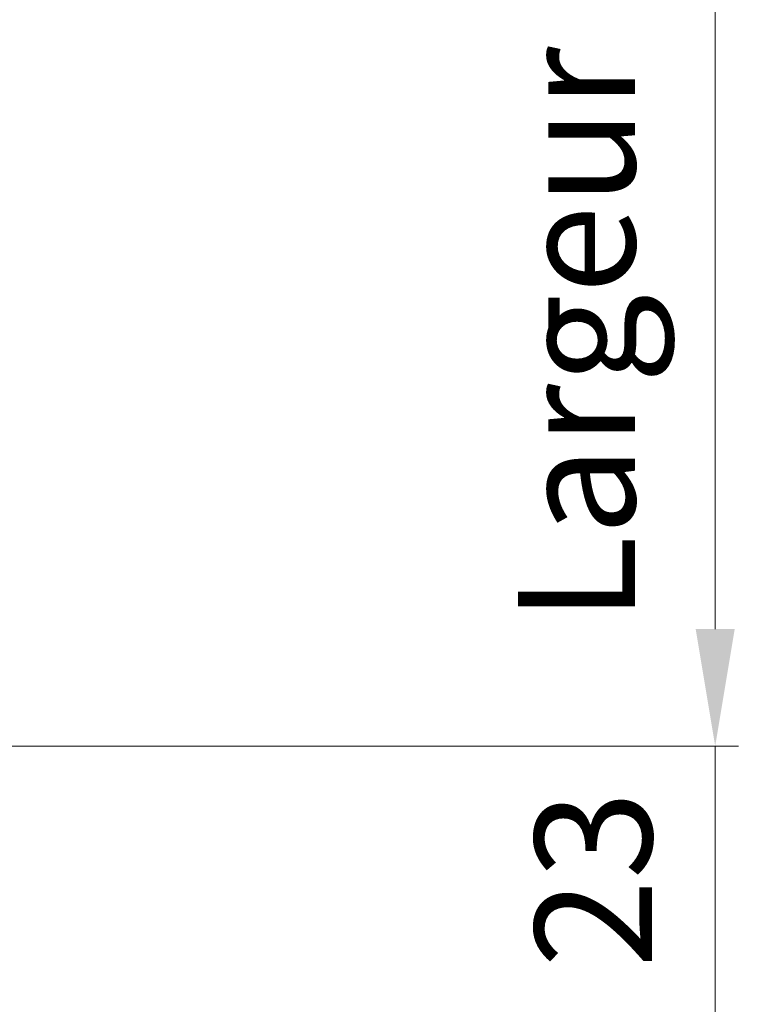
# Model space of a CAD drawing. Units: millimetres. Extents: x 0 to 642, y -21 to 899.
# Drawn here: x 523 to 554, y 208 to 250 of the extents above; entities that cross this region are included whole.
import ezdxf

# ---------------------------------------------------------------- set-up
doc = ezdxf.new("R2010")
doc.units = ezdxf.units.MM
doc.header["$PDMODE"] = 2
doc.header["$PDSIZE"] = 10
doc.layers.add('AM_5', color=3, linetype='Continuous', lineweight=20)
doc.styles.get("Standard").update_dxf_attribs({"font": 'arial.ttf'})
doc.dimstyles.new('MAL-ISO$0', dxfattribs={"dimtxt": 3, "dimasz": 3, "dimexe": 1, "dimexo": 1, "dimgap": 1.5, "dimtad": 1, "dimtxsty": 'Standard', "dimcen": 0, "dimclrd": 256, "dimclre": 256, "dimclrt": 3, "dimadec": 1, "dimazin": 2, "dimtp": 0.1, "dimtm": 0.1, "dimtfac": 0.71, "dimtmove": 0, "dimatfit": 3, "dimfxl": 1, "dimlwd": -1, "dimlwe": -1, "dimarcsym": 1})

# ---------------------------------------------------------------- blocks, each defined once
blk = doc.blocks.new('*D103')
at = {"layer": 'AM_5', "transparency": 16777216}
for p, q in [((520.3202015999392, 309.0205072647214), (553.6694341112023, 309.0205072647214)), ((552.6694341112023, 304.0205072647214), (552.6694341112025, 224.0740545880754)), ((520.3202015999392, 219.0740545880754), (553.6694341112025, 219.0740545880754))]:
    blk.add_line(p, q, dxfattribs=at)
for points in [[(551.836100777869, 304.0205072647214), (553.5027674445357, 304.0205072647214), (552.6694341112023, 309.0205072647214)], [(551.8361007778691, 224.0740545880754), (553.5027674445358, 224.0740545880754), (552.6694341112025, 219.0740545880754)]]:
    blk.add_solid(points, dxfattribs=at)
at = {"layer": 'Defpoints', "color": 0, "transparency": 16777216}
for p in [(519.3202015999392, 309.0205072647214), (519.3202015999392, 219.0740545880754), (552.6694341112025, 219.0740545880754)]:
    blk.add_point(p, dxfattribs=at)
at = {"layer": 'AM_5', "color": 3, "transparency": 16777216, "insert": (547.3918079174779, 264.0472809263982), "char_height": 5, "attachment_point": 5, "rotation": 90}
blk.add_mtext('Largeur vantail v&v = 968', dxfattribs=at)
blk = doc.blocks.new('*D104')
at = {"layer": 'AM_5', "transparency": 16777216}
for p, q in [((552.6694341112179, 224.0740545880755), (552.6694341112179, 229.0740545880755)), ((520.3202015999392, 219.0740545880755), (553.6694341112179, 219.0740545880755)), ((552.6694341112179, 219.0740545880755), (552.6694341112179, 207.6990545881373)), ((552.6694341112179, 202.6990545881373), (552.6694341112179, 197.6990545881373))]:
    blk.add_line(p, q, dxfattribs=at)
for points in [[(551.8361007778846, 224.0740545880755), (553.5027674445513, 224.0740545880755), (552.6694341112179, 219.0740545880755)], [(551.8361007778846, 202.6990545881373), (553.5027674445513, 202.6990545881373), (552.6694341112179, 207.6990545881373)]]:
    blk.add_solid(points, dxfattribs=at)
at = {"layer": 'Defpoints', "color": 0, "transparency": 16777216}
for p in [(519.3202015999392, 219.0740545880755), (552.6694341111994, 207.6990545881373), (552.6694341112179, 207.6990545881373)]:
    blk.add_point(p, dxfattribs=at)
at = {"layer": 'AM_5', "color": 3, "transparency": 16777216, "insert": (548.1148638520091, 213.3865545881062), "char_height": 5, "attachment_point": 5, "rotation": 90}
blk.add_mtext('23', dxfattribs=at)

msp = doc.modelspace()

# ---------------------------------------------------------------- dimensions: what is measured, and where the dimension line sits
at = {"layer": 'AM_5'}
dim = msp.add_linear_dim(base=(552.6694341112025, 219.0740545880754), p1=(519.320201599939, 309.0205072647213), p2=(519.320201599939, 219.0740545880753), angle=90, text='Largeur vantail v&v = 968', dimstyle='MAL-ISO$0', override={"dimtxt": 5, "dimasz": 5, "dimgap": 2, "dimdec": 0, "dimlfac": 2}, dxfattribs=at)
dim.commit()
dim.dimension.update_dxf_attribs({"geometry": '*D103', "text_midpoint": (547.3918079174779, 264.0472809263982)})
dim = msp.add_linear_dim(base=(552.6694341112179, 207.6990545881373), p1=(519.320201599939, 219.0740545880753), p2=(552.6694341111992, 207.6990545881372), angle=90, dimstyle='MAL-ISO$0', override={"dimtxt": 5, "dimasz": 5, "dimgap": 2, "dimdec": 0, "dimlfac": 2}, dxfattribs=at)
dim.commit()
dim.dimension.update_dxf_attribs({"geometry": '*D104', "text_midpoint": (548.1148638520091, 213.3865545881062)})

doc.saveas('drawing.dxf')
